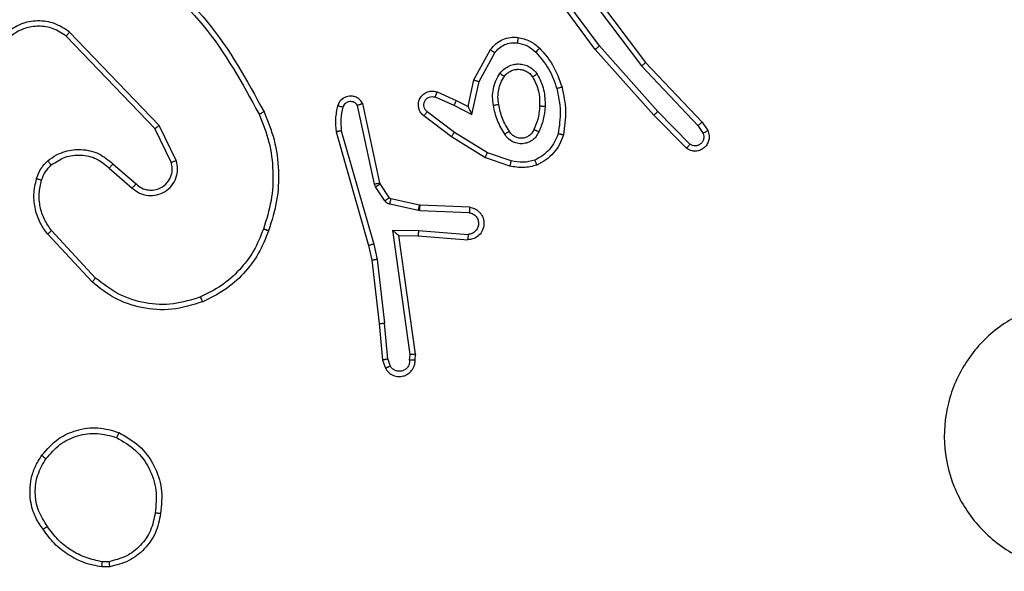
# Model space of a CAD drawing. Units: millimetres. Extents: x -4933 to 4839, y -3372 to 8944.
# Drawn here: x -178 to -141, y 7157 to 7178 of the extents above; entities that cross this region are included whole.
import ezdxf

# ---------------------------------------------------------------- set-up
doc = ezdxf.new("R2010")
doc.units = ezdxf.units.MM
doc.layers.add('Toestel 2D', color=7, linetype='Continuous', lineweight=20)

# ---------------------------------------------------------------- blocks, each defined once
blk = doc.blocks.new('WD1505_')
at = {"color": 7, "linetype": 'Continuous', "lineweight": 25}
for p, q in [((13.2155, 288.073), (13.0472, 288.3004)), ((13.1457, 288.2985), (13.3718, 287.9988)), ((13.1617, 288.3106), (13.3869, 288.0119)), ((13.1998, 288.0605), (13.0295, 288.2907)), ((11.5842, 287.7781), (11.2525, 288.1247)), ((11.5681, 287.7668), (11.2401, 288.1095)), ((12.7508, 287.947), (12.8119, 288.0593)), ((12.77, 287.9413), (12.8281, 288.0473)), ((13.4169, 287.8166), (13.1998, 288.0605)), ((13.4317, 287.83), (13.2155, 288.073)), ((13.3869, 288.0119), (13.5958, 287.7907)), ((13.3718, 287.9988), (13.5803, 287.7779)), ((12.7288, 287.8485), (12.7508, 287.947)), ((12.7427, 287.8185), (12.77, 287.9413)), ((12.6138, 287.9028), (12.685, 287.8714)), ((12.4018, 287.5659), (12.3384, 287.8595)), ((12.6064, 287.884), (12.6764, 287.8531)), ((12.685, 287.8714), (12.7288, 287.8485)), ((12.3821, 287.5614), (12.3194, 287.8523)), ((12.6787, 287.7526), (12.5777, 287.8292)), ((12.6764, 287.8531), (12.7427, 287.8185)), ((13.5511, 287.7087), (13.4317, 287.83)), ((12.667, 287.7367), (12.5653, 287.8137)), ((13.5378, 287.6938), (13.4169, 287.8166)), ((13.5958, 287.7907), (13.6168, 287.7592)), ((11.6289, 287.6422), (11.5681, 287.7668)), ((11.6476, 287.6482), (11.5842, 287.7781)), ((12.2398, 287.7547), (12.3605, 287.3342)), ((12.2593, 287.7587), (12.3798, 287.3387)), ((12.8007, 287.6774), (12.6787, 287.7526)), ((13.5803, 287.7779), (13.5996, 287.749)), ((12.7916, 287.6599), (12.667, 287.7367)), ((12.888, 287.6471), (12.8007, 287.6774)), ((12.8834, 287.6279), (12.7916, 287.6599)), ((11.3994, 287.6206), (11.4846, 287.5466)), ((11.4135, 287.6354), (11.4985, 287.5617)), ((12.3864, 287.5511), (12.3821, 287.5614)), ((12.4201, 287.4998), (12.3864, 287.5511)), ((12.4032, 287.5624), (12.4018, 287.5659)), ((12.4368, 287.5111), (12.4032, 287.5624)), ((12.549, 287.4831), (12.4433, 287.5066)), ((12.5447, 287.4632), (12.4389, 287.4868)), ((12.5501, 287.4625), (12.5447, 287.4632)), ((12.5509, 287.4829), (12.549, 287.4831)), ((12.7333, 287.4552), (12.5501, 287.4625)), ((12.7351, 287.4755), (12.5509, 287.4829)), ((11.349, 287.2127), (11.1857, 287.3887)), ((12.4497, 287.39), (12.5451, 287.3891)), ((12.5144, 286.9296), (12.4497, 287.39)), ((12.5451, 287.3891), (12.7288, 287.3748)), ((11.3358, 287.1985), (11.1705, 287.3765)), ((12.4728, 287.3702), (12.5442, 287.3695)), ((12.4728, 287.3702), (12.4728, 287.3702)), ((12.5345, 286.9306), (12.4728, 287.3702)), ((12.5442, 287.3695), (12.7283, 287.3551)), ((12.3605, 287.3342), (12.3728, 287.2792)), ((12.3798, 287.3387), (12.3925, 287.2822)), ((12.3728, 287.2792), (12.3994, 287.0447)), ((12.3925, 287.2822), (12.4192, 287.0463)), ((12.3994, 287.0447), (12.4119, 286.9094)), ((12.4315, 286.9132), (12.4192, 287.0463)), ((12.4119, 286.9094), (12.4224, 286.8795)), ((12.4315, 286.9132), (12.4406, 286.8872)), ((12.5124, 286.9093), (12.5144, 286.9296)), ((12.5325, 286.9094), (12.5345, 286.9306)), ((11.4013, 286.1431), (11.3717, 286.1429)), ((11.398, 286.1622), (11.3741, 286.162))]:
    blk.add_line(p, q, dxfattribs=at)
for points, knots in [([(11.4633, 288.4151), (11.5642, 288.3316), (11.7661, 288.1646), (11.8919, 287.9349), (11.9549, 287.82)], [0, 0, 0, 0, 0.499996, 1, 1, 1, 1]), ([(11.4758, 288.4311), (11.578, 288.3466), (11.7825, 288.1777), (11.9096, 287.945), (11.9731, 287.8287)], [0, 0, 0, 0, 0.500154, 1, 1, 1, 1]), ([(11.2525, 288.1247), (11.2345, 288.1365), (11.1987, 288.1601), (11.1339, 288.1691), (11.0696, 288.1577), (11.0345, 288.1331), (11.0169, 288.1208)], [0, 0, 0, 0, 0.2502822, 0.5001056, 0.7500122, 1, 1, 1, 1]), ([(11.2401, 288.1095), (11.2246, 288.1197), (11.1934, 288.1403), (11.1385, 288.1488), (11.0958, 288.142), (11.0597, 288.1278), (11.0422, 288.1148), (11.0307, 288.1062)], [0, 0, 0, 0, 0.244281, 0.490004, 0.713022, 0.810996, 1, 1, 1, 1]), ([(11.2401, 288.1095), (11.2403, 288.1097), (11.2407, 288.1102), (11.2435, 288.1137), (11.2476, 288.1187), (11.2509, 288.1227), (11.2525, 288.1247)], [0, 0, 0, 0, 0.250049, 0.5001282, 0.7502059, 1, 1, 1, 1]), ([(12.8119, 288.0593), (12.8182, 288.0671), (12.8308, 288.0827), (12.8568, 288.098), (12.8853, 288.1064), (12.9047, 288.1052), (12.9143, 288.1046)], [0, 0, 0, 0, 0.255637, 0.507696, 0.755793, 1, 1, 1, 1]), ([(12.8281, 288.0473), (12.8331, 288.0536), (12.8431, 288.0663), (12.8641, 288.0789), (12.8874, 288.086), (12.9036, 288.0851), (12.9116, 288.0846)], [0, 0, 0, 0, 0.249922, 0.499986, 0.750004, 1, 1, 1, 1]), ([(12.9143, 288.1046), (12.9142, 288.1043), (12.9142, 288.1037), (12.9136, 288.0991), (12.9127, 288.0925), (12.912, 288.0873), (12.9116, 288.0846)], [0, 0, 0, 0, 0.250224, 0.500268, 0.749865, 1, 1, 1, 1]), ([(12.9116, 288.0846), (12.9244, 288.0818), (12.95, 288.076), (12.9698, 288.0589), (12.9797, 288.0503)], [0, 0, 0, 0, 0.500029, 1, 1, 1, 1]), ([(12.9143, 288.1046), (12.9292, 288.1013), (12.9591, 288.0946), (12.9823, 288.0745), (12.9939, 288.0645)], [0, 0, 0, 0, 0.500024, 1, 1, 1, 1]), ([(12.8119, 288.0593), (12.8121, 288.0591), (12.8125, 288.0587), (12.8154, 288.0566), (12.8186, 288.0542), (12.8215, 288.0521), (12.8247, 288.0498), (12.8269, 288.0481), (12.8281, 288.0473)], [0, 0, 0, 0, 0.2362159, 0.4809331, 0.6072677, 0.7360472, 0.867219, 1, 1, 1, 1]), ([(12.9939, 288.0645), (12.9937, 288.0643), (12.9932, 288.0638), (12.99, 288.0605), (12.9853, 288.0558), (12.9815, 288.0521), (12.9797, 288.0503)], [0, 0, 0, 0, 0.249914, 0.499779, 0.749541, 1, 1, 1, 1]), ([(12.9797, 288.0503), (12.9971, 288.0303), (13.0318, 287.9903), (13.0491, 287.9402), (13.0577, 287.9152)], [0, 0, 0, 0, 0.499934, 1, 1, 1, 1]), ([(12.9939, 288.0645), (13.0111, 288.0449), (13.0483, 288.0026), (13.067, 287.9493), (13.077, 287.9206)], [0, 0, 0, 0, 0.462905, 1, 1, 1, 1]), ([(13.1998, 288.0605), (13.2, 288.0606), (13.2003, 288.0609), (13.2027, 288.0627), (13.2055, 288.065), (13.2084, 288.0672), (13.2117, 288.07), (13.2142, 288.0719), (13.2155, 288.073)], [0, 0, 0, 0, 0.198851, 0.431042, 0.560086, 0.698166, 0.844812, 1, 1, 1, 1]), ([(12.847, 287.9715), (12.8514, 287.9767), (12.8601, 287.9871), (12.8774, 287.9981), (12.8965, 288.0051), (12.9168, 288.0071), (12.937, 288.0043), (12.9559, 287.9966), (12.9727, 287.9848), (12.9809, 287.9741), (12.9851, 287.9688)], [0, 0, 0, 0, 0.125007, 0.249999, 0.374968, 0.499927, 0.625057, 0.750121, 0.874993, 1, 1, 1, 1]), ([(13.3869, 288.0119), (13.3868, 288.0118), (13.3865, 288.0115), (13.3843, 288.0095), (13.3815, 288.0071), (13.3787, 288.0047), (13.3755, 288.0019), (13.373, 287.9998), (13.3718, 287.9988)], [0, 0, 0, 0, 0.198517, 0.430831, 0.560171, 0.698053, 0.84439, 1, 1, 1, 1]), ([(12.8226, 287.853), (12.8212, 287.8633), (12.8185, 287.8839), (12.8223, 287.9149), (12.8311, 287.9448), (12.8417, 287.9626), (12.847, 287.9715)], [0, 0, 0, 0, 0.250046, 0.500102, 0.750099, 1, 1, 1, 1]), ([(12.847, 287.9715), (12.8492, 287.97), (12.8534, 287.967), (12.8588, 287.9632), (12.8626, 287.9607), (12.8631, 287.9604), (12.8634, 287.9602)], [0, 0, 0, 0, 0.250062, 0.49986, 0.749668, 1, 1, 1, 1]), ([(12.8634, 287.9602), (12.8664, 287.9639), (12.8725, 287.9713), (12.8847, 287.9795), (12.8986, 287.985), (12.9138, 287.9872), (12.9294, 287.9856), (12.9443, 287.9802), (12.958, 287.9711), (12.9647, 287.9626), (12.9681, 287.9582)], [0, 0, 0, 0, 0.1159193, 0.2344373, 0.3556324, 0.4791729, 0.6054365, 0.7344375, 0.865893, 1, 1, 1, 1]), ([(12.9851, 287.9688), (12.9829, 287.9674), (12.9784, 287.9646), (12.9728, 287.9611), (12.9689, 287.9587), (12.9684, 287.9584), (12.9681, 287.9582)], [0, 0, 0, 0, 0.250081, 0.500091, 0.749603, 1, 1, 1, 1]), ([(12.9851, 287.9688), (12.9946, 287.9498), (13.0136, 287.912), (13.014, 287.8697), (13.0143, 287.8485)], [0, 0, 0, 0, 0.499984, 1, 1, 1, 1]), ([(12.7508, 287.947), (12.751, 287.9469), (12.7514, 287.9467), (12.7544, 287.9458), (12.758, 287.9447), (12.7615, 287.9437), (12.7656, 287.9425), (12.7685, 287.9417), (12.77, 287.9413)], [0, 0, 0, 0, 0.207816, 0.442983, 0.571763, 0.707301, 0.850339, 1, 1, 1, 1]), ([(12.8423, 287.8567), (12.841, 287.8657), (12.8386, 287.8836), (12.8417, 287.9108), (12.8494, 287.9369), (12.8587, 287.9525), (12.8634, 287.9602)], [0, 0, 0, 0, 0.250051, 0.500035, 0.750025, 1, 1, 1, 1]), ([(12.9681, 287.9582), (12.9767, 287.9412), (12.9939, 287.907), (12.9941, 287.8689), (12.9942, 287.8498)], [0, 0, 0, 0, 0.500031, 1, 1, 1, 1]), ([(12.5653, 287.8137), (12.5647, 287.8141), (12.5594, 287.8183), (12.5526, 287.8263), (12.5471, 287.8387), (12.5446, 287.8506), (12.5452, 287.8648), (12.5509, 287.8806), (12.5627, 287.8949), (12.5793, 287.9041), (12.5972, 287.9071), (12.6083, 287.9042), (12.6138, 287.9028)], [0, 0, 0, 0, 0.014959, 0.141114, 0.210677, 0.29378, 0.390331, 0.500551, 0.635581, 0.763689, 0.885189, 1, 1, 1, 1]), ([(12.6138, 287.9028), (12.6137, 287.9026), (12.6135, 287.9021), (12.6122, 287.8988), (12.6108, 287.8952), (12.6094, 287.8918), (12.608, 287.888), (12.6069, 287.8853), (12.6064, 287.884)], [0, 0, 0, 0, 0.227674, 0.469648, 0.596517, 0.726792, 0.861763, 1, 1, 1, 1]), ([(13.077, 287.9206), (13.0767, 287.9205), (13.0761, 287.9203), (13.0717, 287.919), (13.0653, 287.9172), (13.0603, 287.9159), (13.0577, 287.9152)], [0, 0, 0, 0, 0.250281, 0.499868, 0.750004, 1, 1, 1, 1]), ([(13.0577, 287.9152), (13.0635, 287.8875), (13.075, 287.832), (13.0669, 287.776), (13.0628, 287.748)], [0, 0, 0, 0, 0.499995, 1, 1, 1, 1]), ([(13.077, 287.9206), (13.0831, 287.8912), (13.0953, 287.8324), (13.0865, 287.773), (13.0822, 287.7433)], [0, 0, 0, 0, 0.499987, 1, 1, 1, 1]), ([(12.3384, 287.8595), (12.3357, 287.8639), (12.3304, 287.8726), (12.3181, 287.8817), (12.3041, 287.8869), (12.2904, 287.8878), (12.2773, 287.8851), (12.2649, 287.8791), (12.2526, 287.868), (12.2481, 287.8573), (12.2457, 287.8516)], [0, 0, 0, 0, 0.128808, 0.254835, 0.378126, 0.500372, 0.595272, 0.710328, 0.845221, 1, 1, 1, 1]), ([(12.3194, 287.8523), (12.3177, 287.8546), (12.3143, 287.8594), (12.307, 287.8643), (12.2987, 287.867), (12.2899, 287.8673), (12.2814, 287.865), (12.274, 287.8603), (12.268, 287.8539), (12.2659, 287.8485), (12.2648, 287.8458)], [0, 0, 0, 0, 0.125095, 0.24999, 0.37517, 0.500167, 0.624913, 0.75014, 0.874953, 1, 1, 1, 1]), ([(12.3384, 287.8595), (12.3382, 287.8593), (12.3377, 287.8591), (12.3344, 287.8578), (12.3306, 287.8565), (12.3272, 287.8552), (12.3234, 287.8538), (12.3208, 287.8528), (12.3194, 287.8523)], [0, 0, 0, 0, 0.2287419, 0.4706433, 0.5972933, 0.7279462, 0.8625091, 1, 1, 1, 1]), ([(12.5777, 287.8292), (12.5749, 287.8317), (12.5695, 287.8367), (12.5651, 287.8472), (12.5646, 287.8584), (12.568, 287.8692), (12.5749, 287.8781), (12.5844, 287.884), (12.5955, 287.8865), (12.6027, 287.8848), (12.6064, 287.884)], [0, 0, 0, 0, 0.125256, 0.250229, 0.374972, 0.50022, 0.624898, 0.750078, 0.875075, 1, 1, 1, 1]), ([(12.685, 287.8714), (12.685, 287.871), (12.6848, 287.8704), (12.6828, 287.8662), (12.6799, 287.8602), (12.6775, 287.8555), (12.6764, 287.8531)], [0, 0, 0, 0, 0.250236, 0.499994, 0.750048, 1, 1, 1, 1]), ([(11.9731, 287.8287), (11.9729, 287.8285), (11.9723, 287.8282), (11.9681, 287.8262), (11.962, 287.8233), (11.9572, 287.8211), (11.9549, 287.82)], [0, 0, 0, 0, 0.250319, 0.499942, 0.750021, 1, 1, 1, 1]), ([(11.9731, 287.8287), (11.9869, 287.7945), (12.0151, 287.7244), (12.0294, 287.6125), (12.024, 287.4977), (12.0013, 287.4256), (11.9896, 287.3884)], [0, 0, 0, 0, 0.243423, 0.500021, 0.742035, 1, 1, 1, 1]), ([(12.2457, 287.8516), (12.2421, 287.8356), (12.235, 287.8036), (12.2382, 287.771), (12.2398, 287.7547)], [0, 0, 0, 0, 0.500044, 1, 1, 1, 1]), ([(12.2648, 287.8458), (12.2623, 287.8465), (12.2573, 287.848), (12.251, 287.8499), (12.2466, 287.8513), (12.246, 287.8515), (12.2457, 287.8516)], [0, 0, 0, 0, 0.250074, 0.499755, 0.749895, 1, 1, 1, 1]), ([(12.2648, 287.8458), (12.2616, 287.8314), (12.2552, 287.8027), (12.258, 287.7734), (12.2593, 287.7587)], [0, 0, 0, 0, 0.500021, 1, 1, 1, 1]), ([(12.5653, 287.8137), (12.5654, 287.8137), (12.5655, 287.8139), (12.5664, 287.815), (12.5677, 287.8166), (12.5699, 287.8193), (12.5732, 287.8235), (12.5762, 287.8273), (12.5777, 287.8292)], [0, 0, 0, 0, 0.139658, 0.275636, 0.40656, 0.53389, 0.774781, 1, 1, 1, 1]), ([(12.7288, 287.8485), (12.7289, 287.8484), (12.729, 287.848), (12.7301, 287.8457), (12.7318, 287.8421), (12.7343, 287.8368), (12.7379, 287.8287), (12.7409, 287.8223), (12.7427, 287.8185)], [0, 0, 0, 0, 0.1015139, 0.2145101, 0.344981, 0.4959081, 0.6982417, 1, 1, 1, 1]), ([(12.8226, 287.853), (12.8252, 287.8535), (12.8303, 287.8545), (12.8368, 287.8557), (12.8414, 287.8566), (12.842, 287.8567), (12.8423, 287.8567)], [0, 0, 0, 0, 0.250414, 0.499857, 0.749702, 1, 1, 1, 1]), ([(12.8649, 287.746), (12.8549, 287.7627), (12.8349, 287.796), (12.8267, 287.834), (12.8226, 287.853)], [0, 0, 0, 0, 0.500054, 1, 1, 1, 1]), ([(12.8819, 287.7569), (12.8725, 287.7724), (12.8537, 287.8035), (12.8461, 287.839), (12.8423, 287.8567)], [0, 0, 0, 0, 0.499878, 1, 1, 1, 1]), ([(12.9942, 287.8498), (12.9928, 287.833), (12.9902, 287.803), (12.978, 287.7755), (12.9726, 287.7634)], [0, 0, 0, 0, 0.558832, 1, 1, 1, 1]), ([(13.0143, 287.8485), (13.0129, 287.8323), (13.0103, 287.7999), (12.9974, 287.7699), (12.991, 287.755)], [0, 0, 0, 0, 0.499891, 1, 1, 1, 1]), ([(13.0143, 287.8485), (13.0125, 287.8486), (13.0091, 287.8488), (13.0045, 287.849), (13.0008, 287.8493), (12.9973, 287.8495), (12.9947, 287.8497), (12.9944, 287.8497), (12.9942, 287.8498)], [0, 0, 0, 0, 0.168847, 0.325632, 0.469577, 0.600699, 0.82543, 1, 1, 1, 1]), ([(13.4169, 287.8166), (13.4171, 287.8168), (13.4175, 287.8171), (13.4199, 287.8192), (13.4227, 287.8218), (13.4254, 287.8242), (13.4284, 287.827), (13.4306, 287.829), (13.4317, 287.83)], [0, 0, 0, 0, 0.217404, 0.456188, 0.583471, 0.716922, 0.855896, 1, 1, 1, 1]), ([(11.9549, 287.82), (11.9684, 287.786), (11.9953, 287.7182), (12.0086, 287.609), (12.0034, 287.4991), (11.9815, 287.4295), (11.9706, 287.3947)], [0, 0, 0, 0, 0.249966, 0.500021, 0.750079, 1, 1, 1, 1]), ([(13.5958, 287.7907), (13.5957, 287.7905), (13.5954, 287.7902), (13.5931, 287.7882), (13.5903, 287.7859), (13.5875, 287.7836), (13.5841, 287.7809), (13.5816, 287.7789), (13.5803, 287.7779)], [0, 0, 0, 0, 0.198266, 0.430932, 0.560014, 0.697551, 0.844369, 1, 1, 1, 1]), ([(11.5681, 287.7668), (11.5683, 287.7669), (11.5686, 287.7671), (11.5709, 287.7687), (11.5739, 287.7707), (11.5768, 287.7728), (11.5803, 287.7753), (11.5829, 287.7771), (11.5842, 287.7781)], [0, 0, 0, 0, 0.194152, 0.425227, 0.554728, 0.693466, 0.841978, 1, 1, 1, 1]), ([(12.2593, 287.7587), (12.2578, 287.7584), (12.2548, 287.7577), (12.2506, 287.7569), (12.2471, 287.7561), (12.2435, 287.7553), (12.2405, 287.7547), (12.2401, 287.7547), (12.2398, 287.7547)], [0, 0, 0, 0, 0.152324, 0.296744, 0.433653, 0.562337, 0.796014, 1, 1, 1, 1]), ([(12.667, 287.7367), (12.6672, 287.7369), (12.6676, 287.7373), (12.6703, 287.741), (12.6742, 287.7463), (12.6772, 287.7505), (12.6787, 287.7526)], [0, 0, 0, 0, 0.250353, 0.500197, 0.750061, 1, 1, 1, 1]), ([(12.8819, 287.7569), (12.8818, 287.7568), (12.8817, 287.7566), (12.8801, 287.7556), (12.8776, 287.7539), (12.8744, 287.7519), (12.87, 287.7493), (12.8667, 287.7472), (12.8649, 287.746)], [0, 0, 0, 0, 0.1248096, 0.3329166, 0.4684719, 0.6243288, 0.8015236, 1, 1, 1, 1]), ([(12.991, 287.755), (12.988, 287.7491), (12.9822, 287.7373), (12.9677, 287.7236), (12.9503, 287.7141), (12.9308, 287.71), (12.911, 287.7114), (12.8924, 287.7182), (12.8761, 287.7298), (12.8687, 287.7406), (12.8649, 287.746)], [0, 0, 0, 0, 0.124958, 0.249978, 0.374916, 0.500017, 0.624969, 0.749806, 0.874986, 1, 1, 1, 1]), ([(12.9726, 287.7634), (12.9704, 287.7588), (12.9661, 287.7498), (12.9551, 287.7397), (12.9426, 287.7332), (12.9294, 287.7306), (12.9162, 287.7313), (12.9032, 287.7357), (12.8907, 287.7439), (12.8849, 287.7524), (12.8819, 287.7569)], [0, 0, 0, 0, 0.133401, 0.261619, 0.384722, 0.50264, 0.612137, 0.730099, 0.859349, 1, 1, 1, 1]), ([(12.991, 287.755), (12.9891, 287.7558), (12.9854, 287.7574), (12.9808, 287.7595), (12.9773, 287.7611), (12.9745, 287.7623), (12.9728, 287.7632), (12.9727, 287.7633), (12.9726, 287.7634)], [0, 0, 0, 0, 0.198601, 0.375818, 0.531964, 0.667522, 0.87548, 1, 1, 1, 1]), ([(13.6168, 287.7592), (13.619, 287.7534), (13.6231, 287.7426), (13.622, 287.7251), (13.6162, 287.7093), (13.6053, 287.6958), (13.5902, 287.6862), (13.5725, 287.6822), (13.5538, 287.6841), (13.5432, 287.6906), (13.5378, 287.6938)], [0, 0, 0, 0, 0.130701, 0.245012, 0.364098, 0.485871, 0.610342, 0.737454, 0.867341, 1, 1, 1, 1]), ([(13.5996, 287.749), (13.6007, 287.7457), (13.603, 287.7389), (13.6022, 287.7281), (13.5982, 287.7181), (13.5911, 287.71), (13.5818, 287.7044), (13.5713, 287.7023), (13.5605, 287.7035), (13.5542, 287.707), (13.5511, 287.7087)], [0, 0, 0, 0, 0.124931, 0.250049, 0.375038, 0.500053, 0.624885, 0.750097, 0.875064, 1, 1, 1, 1]), ([(13.6168, 287.7592), (13.6167, 287.7592), (13.6166, 287.759), (13.6154, 287.7582), (13.6137, 287.7572), (13.6107, 287.7554), (13.606, 287.7526), (13.6017, 287.7502), (13.5996, 287.749)], [0, 0, 0, 0, 0.138163, 0.272196, 0.402963, 0.529768, 0.771821, 1, 1, 1, 1]), ([(13.0628, 287.748), (13.0589, 287.7375), (13.051, 287.7165), (13.0309, 287.6892), (13.0065, 287.6658), (12.9866, 287.6552), (12.9767, 287.6499)], [0, 0, 0, 0, 0.249873, 0.499973, 0.750013, 1, 1, 1, 1]), ([(13.0822, 287.7433), (13.0777, 287.7313), (13.0689, 287.7072), (13.0462, 287.6759), (13.0181, 287.6494), (12.9954, 287.6376), (12.984, 287.6316)], [0, 0, 0, 0, 0.2499887, 0.4999933, 0.7500381, 1, 1, 1, 1]), ([(13.0822, 287.7433), (13.0819, 287.7433), (13.0814, 287.7434), (13.0782, 287.7441), (13.0744, 287.7451), (13.071, 287.7459), (13.0671, 287.7469), (13.0642, 287.7476), (13.0628, 287.748)], [0, 0, 0, 0, 0.221674, 0.461512, 0.588783, 0.721425, 0.858445, 1, 1, 1, 1]), ([(11.1719, 287.6476), (11.1823, 287.6553), (11.202, 287.6698), (11.2436, 287.6863), (11.298, 287.6928), (11.3626, 287.6779), (11.3968, 287.6494), (11.4135, 287.6354)], [0, 0, 0, 0, 0.14531, 0.276008, 0.5021, 0.75635, 1, 1, 1, 1]), ([(12.7916, 287.6599), (12.7918, 287.6601), (12.7921, 287.6607), (12.7942, 287.6646), (12.7972, 287.6704), (12.7996, 287.6751), (12.8007, 287.6774)], [0, 0, 0, 0, 0.250001, 0.499639, 0.749963, 1, 1, 1, 1]), ([(13.5378, 287.6938), (13.538, 287.694), (13.5384, 287.6943), (13.5408, 287.6969), (13.5433, 287.6998), (13.5457, 287.7024), (13.5483, 287.7054), (13.5502, 287.7076), (13.5511, 287.7087)], [0, 0, 0, 0, 0.226761, 0.468603, 0.595222, 0.726137, 0.861037, 1, 1, 1, 1]), ([(11.1301, 287.5818), (11.1347, 287.5942), (11.1399, 287.6081), (11.1496, 287.6226), (11.1573, 287.6333), (11.1656, 287.6414), (11.1719, 287.6476)], [0, 0, 0, 0, 0.499523, 0.559997, 0.663673, 1, 1, 1, 1]), ([(11.1719, 287.6476), (11.1721, 287.6473), (11.1724, 287.6467), (11.1753, 287.6432), (11.1796, 287.6381), (11.183, 287.6341), (11.1847, 287.6321)], [0, 0, 0, 0, 0.250464, 0.500298, 0.749964, 1, 1, 1, 1]), ([(11.1847, 287.6321), (11.2012, 287.6431), (11.2343, 287.665), (11.2945, 287.6722), (11.3537, 287.6589), (11.3842, 287.6334), (11.3994, 287.6206)], [0, 0, 0, 0, 0.249997, 0.499966, 0.749607, 1, 1, 1, 1]), ([(11.4846, 287.5466), (11.4932, 287.5398), (11.5105, 287.5261), (11.5429, 287.5174), (11.5761, 287.5194), (11.6069, 287.5321), (11.632, 287.554), (11.6482, 287.583), (11.6548, 287.616), (11.65, 287.6375), (11.6476, 287.6482)], [0, 0, 0, 0, 0.125071, 0.250163, 0.374953, 0.500026, 0.624905, 0.749976, 0.875053, 1, 1, 1, 1]), ([(11.4985, 287.5617), (11.5051, 287.5562), (11.5187, 287.5452), (11.543, 287.5385), (11.5672, 287.5389), (11.5921, 287.5469), (11.6117, 287.5623), (11.6236, 287.5798), (11.6311, 287.5978), (11.6344, 287.6193), (11.6306, 287.6351), (11.6289, 287.6422)], [0, 0, 0, 0, 0.121979, 0.248412, 0.350724, 0.467128, 0.616983, 0.696743, 0.769104, 0.895967, 1, 1, 1, 1]), ([(11.6289, 287.6422), (11.6292, 287.6423), (11.6298, 287.6424), (11.6341, 287.6437), (11.6402, 287.6458), (11.6452, 287.6474), (11.6476, 287.6482)], [0, 0, 0, 0, 0.249817, 0.500304, 0.749661, 1, 1, 1, 1]), ([(12.888, 287.6471), (12.8877, 287.6457), (12.887, 287.6429), (12.8861, 287.639), (12.8853, 287.6356), (12.8844, 287.6319), (12.8836, 287.6287), (12.8835, 287.6282), (12.8834, 287.6279)], [0, 0, 0, 0, 0.140947, 0.277361, 0.409443, 0.536315, 0.776979, 1, 1, 1, 1]), ([(12.9767, 287.6499), (12.962, 287.6462), (12.9327, 287.6387), (12.9029, 287.6443), (12.888, 287.6471)], [0, 0, 0, 0, 0.500055, 1, 1, 1, 1]), ([(12.984, 287.6316), (12.9839, 287.6318), (12.9838, 287.6322), (12.9827, 287.6348), (12.9814, 287.638), (12.9801, 287.6414), (12.9785, 287.6454), (12.9773, 287.6484), (12.9767, 287.6499)], [0, 0, 0, 0, 0.192843, 0.423352, 0.552658, 0.691965, 0.841707, 1, 1, 1, 1]), ([(11.1489, 287.5757), (11.1528, 287.5864), (11.1608, 287.6077), (11.1767, 287.624), (11.1847, 287.6321)], [0, 0, 0, 0, 0.500102, 1, 1, 1, 1]), ([(11.4135, 287.6354), (11.4134, 287.6353), (11.413, 287.6349), (11.4109, 287.6326), (11.4082, 287.6299), (11.4057, 287.6272), (11.4027, 287.624), (11.4005, 287.6218), (11.3994, 287.6206)], [0, 0, 0, 0, 0.206114, 0.441322, 0.569402, 0.705461, 0.849383, 1, 1, 1, 1]), ([(12.984, 287.6316), (12.9676, 287.6273), (12.9343, 287.6185), (12.9005, 287.6248), (12.8834, 287.6279)], [0, 0, 0, 0, 0.495148, 1, 1, 1, 1]), ([(11.1705, 287.3765), (11.1609, 287.3899), (11.1409, 287.4176), (11.1236, 287.468), (11.1171, 287.5245), (11.1257, 287.5623), (11.1301, 287.5818)], [0, 0, 0, 0, 0.22649, 0.468564, 0.726406, 1, 1, 1, 1]), ([(11.1301, 287.5818), (11.1304, 287.5816), (11.1309, 287.5813), (11.1352, 287.5799), (11.1414, 287.5779), (11.1464, 287.5764), (11.1489, 287.5757)], [0, 0, 0, 0, 0.250055, 0.499889, 0.749681, 1, 1, 1, 1]), ([(11.1857, 287.3887), (11.1761, 287.4023), (11.1569, 287.4294), (11.1418, 287.4772), (11.1376, 287.5272), (11.1451, 287.5595), (11.1489, 287.5757)], [0, 0, 0, 0, 0.250022, 0.500043, 0.750008, 1, 1, 1, 1]), ([(11.4985, 287.5617), (11.4984, 287.5616), (11.4982, 287.5613), (11.4966, 287.5596), (11.4943, 287.5571), (11.4917, 287.5543), (11.4884, 287.5507), (11.4859, 287.548), (11.4846, 287.5466)], [0, 0, 0, 0, 0.1560949, 0.3743375, 0.5070754, 0.6557655, 0.8199148, 1, 1, 1, 1]), ([(12.3821, 287.5614), (12.3847, 287.5619), (12.3898, 287.5631), (12.3963, 287.5646), (12.4009, 287.5656), (12.4015, 287.5658), (12.4018, 287.5659)], [0, 0, 0, 0, 0.250137, 0.499778, 0.749868, 1, 1, 1, 1]), ([(12.3864, 287.5511), (12.3889, 287.5527), (12.3938, 287.556), (12.3994, 287.5597), (12.4027, 287.5619), (12.403, 287.5622), (12.4032, 287.5624)], [0, 0, 0, 0, 0.2792463, 0.5590555, 0.7793892, 1, 1, 1, 1]), ([(12.4201, 287.4998), (12.4225, 287.5014), (12.4275, 287.5047), (12.433, 287.5084), (12.4363, 287.5107), (12.4367, 287.511), (12.4368, 287.5111)], [0, 0, 0, 0, 0.2797734, 0.5589882, 0.7794621, 1, 1, 1, 1]), ([(12.4389, 287.4868), (12.437, 287.4873), (12.4333, 287.4884), (12.4282, 287.4914), (12.4236, 287.4951), (12.4212, 287.4982), (12.4201, 287.4998)], [0, 0, 0, 0, 0.249354, 0.499553, 0.74988, 1, 1, 1, 1]), ([(12.4433, 287.5066), (12.4421, 287.5071), (12.4395, 287.5079), (12.4377, 287.51), (12.4368, 287.5111)], [0, 0, 0, 0, 0.483788, 1, 1, 1, 1]), ([(12.4389, 287.4868), (12.4396, 287.4897), (12.4409, 287.4955), (12.4423, 287.502), (12.4432, 287.5059), (12.4433, 287.5064), (12.4433, 287.5066)], [0, 0, 0, 0, 0.279714, 0.558907, 0.779318, 1, 1, 1, 1]), ([(12.5447, 287.4632), (12.5453, 287.4661), (12.5466, 287.4719), (12.548, 287.4785), (12.5489, 287.4823), (12.549, 287.4828), (12.549, 287.4831)], [0, 0, 0, 0, 0.280098, 0.558886, 0.779485, 1, 1, 1, 1]), ([(12.5501, 287.4625), (12.5502, 287.4655), (12.5504, 287.4714), (12.5507, 287.4781), (12.5509, 287.4821), (12.5509, 287.4826), (12.5509, 287.4829)], [0, 0, 0, 0, 0.27994, 0.559157, 0.77941, 1, 1, 1, 1]), ([(12.7351, 287.4755), (12.7408, 287.4742), (12.7535, 287.4715), (12.7677, 287.4616), (12.7776, 287.4499), (12.7838, 287.4386), (12.7876, 287.4255), (12.7882, 287.4115), (12.7857, 287.3979), (12.7791, 287.3824), (12.7663, 287.3675), (12.7474, 287.3571), (12.7343, 287.3557), (12.7283, 287.3551)], [0, 0, 0, 0, 0.096946, 0.213439, 0.27927, 0.349916, 0.425617, 0.504911, 0.580485, 0.652155, 0.783401, 0.899379, 1, 1, 1, 1]), ([(12.7351, 287.4755), (12.7351, 287.4754), (12.735, 287.4752), (12.735, 287.4739), (12.7348, 287.4719), (12.7345, 287.4684), (12.7341, 287.4628), (12.7336, 287.4577), (12.7333, 287.4552)], [0, 0, 0, 0, 0.132213, 0.262649, 0.390559, 0.516716, 0.761868, 1, 1, 1, 1]), ([(12.7333, 287.4552), (12.7382, 287.4539), (12.7479, 287.4514), (12.7595, 287.4413), (12.7667, 287.428), (12.7687, 287.4129), (12.7651, 287.3981), (12.7564, 287.3857), (12.7437, 287.3769), (12.7338, 287.3755), (12.7288, 287.3748)], [0, 0, 0, 0, 0.124975, 0.250059, 0.375015, 0.499874, 0.624887, 0.750031, 0.874972, 1, 1, 1, 1]), ([(11.1705, 287.3765), (11.1708, 287.3767), (11.1713, 287.3771), (11.1747, 287.3798), (11.1797, 287.3839), (11.1837, 287.3871), (11.1857, 287.3887)], [0, 0, 0, 0, 0.249632, 0.499724, 0.749236, 1, 1, 1, 1]), ([(11.9706, 287.3947), (11.9596, 287.3672), (11.9378, 287.3124), (11.8833, 287.2418), (11.8172, 287.1821), (11.7642, 287.1561), (11.7377, 287.1431)], [0, 0, 0, 0, 0.2499537, 0.4999789, 0.750079, 1, 1, 1, 1]), ([(11.9896, 287.3884), (11.9782, 287.3596), (11.9554, 287.302), (11.8987, 287.2279), (11.829, 287.1656), (11.7733, 287.1386), (11.7455, 287.1251)], [0, 0, 0, 0, 0.250033, 0.500007, 0.750027, 1, 1, 1, 1]), ([(11.9896, 287.3884), (11.9894, 287.3884), (11.9889, 287.3885), (11.9859, 287.3894), (11.9823, 287.3906), (11.9789, 287.3918), (11.9749, 287.3932), (11.972, 287.3942), (11.9706, 287.3947)], [0, 0, 0, 0, 0.208973, 0.445342, 0.573588, 0.708943, 0.851321, 1, 1, 1, 1]), ([(12.4497, 287.39), (12.4527, 287.3874), (12.4577, 287.3829), (12.4639, 287.3777), (12.4679, 287.3742), (12.4706, 287.3719), (12.4724, 287.3705), (12.4726, 287.3702), (12.4728, 287.3702)], [0, 0, 0, 0, 0.300311, 0.502971, 0.651215, 0.780998, 0.89565, 1, 1, 1, 1]), ([(12.5451, 287.3891), (12.5449, 287.3865), (12.5446, 287.3813), (12.5443, 287.3748), (12.5441, 287.3704), (12.5442, 287.3698), (12.5442, 287.3695)], [0, 0, 0, 0, 0.250333, 0.500537, 0.750384, 1, 1, 1, 1]), ([(12.7288, 287.3748), (12.7288, 287.3723), (12.7287, 287.3673), (12.7284, 287.3608), (12.7283, 287.357), (12.7283, 287.3554), (12.7283, 287.3552), (12.7283, 287.3551)], [0, 0, 0, 0, 0.238203, 0.483998, 0.737365, 0.867698, 1, 1, 1, 1]), ([(12.3798, 287.3387), (12.3781, 287.3383), (12.3747, 287.3375), (12.3702, 287.3363), (12.3666, 287.3355), (12.3633, 287.3347), (12.361, 287.3342), (12.3606, 287.3342), (12.3605, 287.3342)], [0, 0, 0, 0, 0.173841, 0.33423, 0.480336, 0.612022, 0.833984, 1, 1, 1, 1]), ([(12.3925, 287.2822), (12.3909, 287.2819), (12.3878, 287.2814), (12.3836, 287.2807), (12.38, 287.2802), (12.3764, 287.2797), (12.3735, 287.2792), (12.373, 287.2792), (12.3728, 287.2792)], [0, 0, 0, 0, 0.155613, 0.30235, 0.440304, 0.569424, 0.801571, 1, 1, 1, 1]), ([(11.3358, 287.1985), (11.336, 287.1987), (11.3364, 287.1992), (11.3394, 287.2024), (11.3438, 287.2071), (11.3473, 287.2109), (11.349, 287.2127)], [0, 0, 0, 0, 0.249807, 0.499922, 0.750134, 1, 1, 1, 1]), ([(11.7377, 287.1431), (11.7044, 287.1326), (11.6379, 287.1117), (11.5324, 287.117), (11.4315, 287.1484), (11.3765, 287.1913), (11.349, 287.2127)], [0, 0, 0, 0, 0.249963, 0.499968, 0.749845, 1, 1, 1, 1]), ([(11.7455, 287.1251), (11.7078, 287.1133), (11.6341, 287.0903), (11.5201, 287.0992), (11.4173, 287.1341), (11.3625, 287.1774), (11.3358, 287.1985)], [0, 0, 0, 0, 0.268435, 0.524587, 0.768458, 1, 1, 1, 1]), ([(11.7455, 287.1251), (11.7453, 287.1253), (11.745, 287.1259), (11.7432, 287.13), (11.7406, 287.1359), (11.7387, 287.1407), (11.7377, 287.1431)], [0, 0, 0, 0, 0.249801, 0.499878, 0.749342, 1, 1, 1, 1]), ([(15.3469, 286.2753), (15.3111, 286.245), (15.232, 286.1782), (15.0777, 286.1263), (14.9072, 286.1271), (14.7448, 286.183), (14.6119, 286.2911), (14.5215, 286.4361), (14.4845, 286.6027), (14.5049, 286.7727), (14.5802, 286.9262), (14.702, 287.0465), (14.857, 287.1192), (15.0271, 287.1369), (15.1934, 287.0975), (15.3373, 287.0047), (15.4424, 286.8698), (15.497, 286.7076), (15.4941, 286.537), (15.4412, 286.3856), (15.3757, 286.3089), (15.3469, 286.2753)], [0, 0, 0, 0, 0.044732, 0.098633, 0.151929, 0.205873, 0.260186, 0.313195, 0.366976, 0.420855, 0.474327, 0.527977, 0.581897, 0.635419, 0.689064, 0.742817, 0.796628, 0.850203, 0.903792, 0.957772, 1, 1, 1, 1]), ([(12.3994, 287.0447), (12.3997, 287.0447), (12.4003, 287.0446), (12.4049, 287.0449), (12.4114, 287.0455), (12.4166, 287.046), (12.4192, 287.0463)], [0, 0, 0, 0, 0.250119, 0.500175, 0.749574, 1, 1, 1, 1]), ([(12.4315, 286.9132), (12.4299, 286.9129), (12.4268, 286.9122), (12.4226, 286.9113), (12.419, 286.9106), (12.4155, 286.9098), (12.4125, 286.9094), (12.4121, 286.9094), (12.4119, 286.9094)], [0, 0, 0, 0, 0.156123, 0.303174, 0.441343, 0.570338, 0.802416, 1, 1, 1, 1]), ([(12.4224, 286.8795), (12.4262, 286.8737), (12.4338, 286.8623), (12.4515, 286.8516), (12.4706, 286.8473), (12.4881, 286.8492), (12.5038, 286.8555), (12.518, 286.8665), (12.5276, 286.8813), (12.5323, 286.8964), (12.5324, 286.905), (12.5325, 286.9094)], [0, 0, 0, 0, 0.131659, 0.258838, 0.38158, 0.499924, 0.587852, 0.700409, 0.837548, 0.915728, 1, 1, 1, 1]), ([(12.5124, 286.9093), (12.5123, 286.9049), (12.5121, 286.8962), (12.5064, 286.8842), (12.4974, 286.8747), (12.4856, 286.8688), (12.4725, 286.8671), (12.4597, 286.8698), (12.4483, 286.8766), (12.4432, 286.8836), (12.4406, 286.8872)], [0, 0, 0, 0, 0.125035, 0.250185, 0.375081, 0.500021, 0.625071, 0.749833, 0.874913, 1, 1, 1, 1]), ([(12.5325, 286.9094), (12.5324, 286.9094), (12.5322, 286.9093), (12.5309, 286.9093), (12.5289, 286.9092), (12.5254, 286.9092), (12.5199, 286.9092), (12.5149, 286.9093), (12.5124, 286.9093)], [0, 0, 0, 0, 0.133361, 0.2649, 0.393866, 0.520199, 0.764322, 1, 1, 1, 1]), ([(12.5345, 286.9306), (12.5343, 286.9305), (12.5339, 286.9304), (12.5309, 286.9301), (12.5272, 286.93), (12.5235, 286.9298), (12.5192, 286.9298), (12.516, 286.9297), (12.5144, 286.9296)], [0, 0, 0, 0, 0.198465, 0.430486, 0.559502, 0.697804, 0.844603, 1, 1, 1, 1]), ([(12.4224, 286.8795), (12.4226, 286.8796), (12.4232, 286.8797), (12.4262, 286.8809), (12.4297, 286.8824), (12.433, 286.8838), (12.4367, 286.8854), (12.4393, 286.8866), (12.4406, 286.8872)], [0, 0, 0, 0, 0.222893, 0.463329, 0.590181, 0.722633, 0.859129, 1, 1, 1, 1]), ([(11.1495, 286.5563), (11.1692, 286.5789), (11.2048, 286.6195), (11.2794, 286.6526), (11.3575, 286.6636), (11.4092, 286.6485), (11.435, 286.6409)], [0, 0, 0, 0, 0.277647, 0.499943, 0.750942, 1, 1, 1, 1]), ([(11.1653, 286.5441), (11.1814, 286.5628), (11.2135, 286.6001), (11.2815, 286.632), (11.3557, 286.6423), (11.4031, 286.6287), (11.4268, 286.6219)], [0, 0, 0, 0, 0.250269, 0.500112, 0.750041, 1, 1, 1, 1]), ([(11.435, 286.6409), (11.4349, 286.6407), (11.4347, 286.6402), (11.4333, 286.6371), (11.4318, 286.6335), (11.4303, 286.6301), (11.4286, 286.6262), (11.4274, 286.6234), (11.4268, 286.6219)], [0, 0, 0, 0, 0.216971, 0.455442, 0.583204, 0.716506, 0.855696, 1, 1, 1, 1]), ([(11.4268, 286.6219), (11.4513, 286.6077), (11.5003, 286.5791), (11.5507, 286.5091), (11.5782, 286.4273), (11.5725, 286.3709), (11.5697, 286.3427)], [0, 0, 0, 0, 0.249973, 0.499926, 0.74975, 1, 1, 1, 1]), ([(11.435, 286.6409), (11.461, 286.626), (11.514, 286.5956), (11.5681, 286.5209), (11.5986, 286.4326), (11.5928, 286.3717), (11.5898, 286.3404)], [0, 0, 0, 0, 0.2453724, 0.500049, 0.742755, 1, 1, 1, 1]), ([(11.154, 286.2822), (11.1444, 286.2962), (11.1224, 286.3284), (11.1036, 286.3928), (11.1055, 286.4582), (11.1231, 286.5151), (11.1405, 286.5422), (11.1495, 286.5563)], [0, 0, 0, 0, 0.17292, 0.397042, 0.672263, 0.82968, 1, 1, 1, 1]), ([(11.1495, 286.5563), (11.1496, 286.5561), (11.15, 286.5555), (11.1536, 286.5526), (11.1589, 286.5486), (11.1632, 286.5456), (11.1653, 286.5441)], [0, 0, 0, 0, 0.2503359, 0.5002953, 0.750087, 1, 1, 1, 1]), ([(11.17, 286.2931), (11.1577, 286.3121), (11.1333, 286.35), (11.122, 286.4177), (11.1306, 286.4859), (11.1537, 286.5247), (11.1653, 286.5441)], [0, 0, 0, 0, 0.250019, 0.499947, 0.749832, 1, 1, 1, 1]), ([(11.5697, 286.3427), (11.5653, 286.3207), (11.5564, 286.2767), (11.5172, 286.2207), (11.4634, 286.1786), (11.4198, 286.1677), (11.398, 286.1622)], [0, 0, 0, 0, 0.249944, 0.499945, 0.749783, 1, 1, 1, 1]), ([(11.5898, 286.3404), (11.5849, 286.3162), (11.5752, 286.268), (11.532, 286.2073), (11.4732, 286.1612), (11.4255, 286.1492), (11.4013, 286.1431)], [0, 0, 0, 0, 0.249949, 0.499998, 0.746615, 1, 1, 1, 1]), ([(11.5898, 286.3404), (11.5895, 286.3403), (11.589, 286.3402), (11.5857, 286.3405), (11.5818, 286.341), (11.5782, 286.3415), (11.5741, 286.342), (11.5712, 286.3424), (11.5697, 286.3427)], [0, 0, 0, 0, 0.2190002, 0.4583629, 0.5860749, 0.7191521, 0.8573411, 1, 1, 1, 1]), ([(11.154, 286.2822), (11.1542, 286.2823), (11.1546, 286.2825), (11.1572, 286.2842), (11.1603, 286.2863), (11.1631, 286.2883), (11.1664, 286.2906), (11.1688, 286.2922), (11.17, 286.2931)], [0, 0, 0, 0, 0.217384, 0.456541, 0.584516, 0.717462, 0.855732, 1, 1, 1, 1]), ([(11.3741, 286.162), (11.3536, 286.1661), (11.3125, 286.1744), (11.2566, 286.2035), (11.2068, 286.2423), (11.1822, 286.2762), (11.17, 286.2931)], [0, 0, 0, 0, 0.24988, 0.50001, 0.750114, 1, 1, 1, 1]), ([(11.3717, 286.1429), (11.3501, 286.1471), (11.3067, 286.1557), (11.247, 286.1861), (11.1937, 286.2276), (11.1672, 286.2639), (11.154, 286.2822)], [0, 0, 0, 0, 0.2470096, 0.4959898, 0.7470211, 1, 1, 1, 1]), ([(11.3717, 286.1429), (11.3718, 286.1432), (11.3718, 286.144), (11.3724, 286.149), (11.3732, 286.1553), (11.3738, 286.1598), (11.3741, 286.162)], [0, 0, 0, 0, 0.279384, 0.558957, 0.779, 1, 1, 1, 1]), ([(11.398, 286.1622), (11.3984, 286.1597), (11.3991, 286.1546), (11.4002, 286.1483), (11.401, 286.144), (11.4012, 286.1434), (11.4013, 286.1431)], [0, 0, 0, 0, 0.250386, 0.5000148, 0.7499861, 1, 1, 1, 1])]:
    blk.add_open_spline(points, degree=3, knots=knots, dxfattribs=at)
blk = doc.blocks.new('VPL-03-WD1505')
at = {"layer": 'Toestel 2D', "xscale": 10, "yscale": 10, "zscale": 10}
blk.add_blockref('WD1505_', (-288.205, 4295.999), dxfattribs=at)
blk = doc.blocks.new('VPL-18-RC1505')
blk.add_blockref('VPL-03-WD1505', (0, 0))

msp = doc.modelspace()

# ---------------------------------------------------------------- block references
msp.add_blockref('VPL-18-RC1505', (0, 0))

doc.saveas('drawing.dxf')
